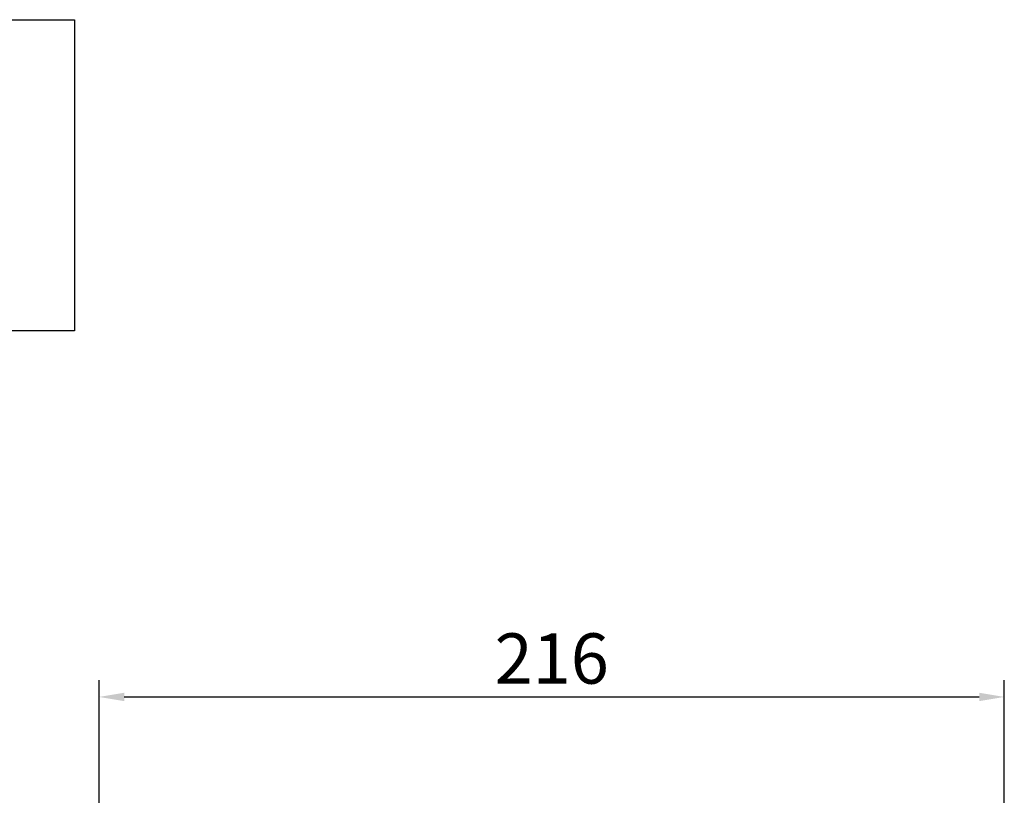
# Model space of a CAD drawing. Extents: x 4107 to 4874, y 3011 to 3549.
# Drawn here: x 4606 to 4841, y 3364 to 3549 of the extents above; entities that cross this region are included whole.
import ezdxf

# ---------------------------------------------------------------- set-up
doc = ezdxf.new("R2010")
doc.units = 0
doc.layers.get('0').update_dxf_attribs({"linetype": 'CONTINUOUS'})
doc.layers.get('DEFPOINTS').update_dxf_attribs({"linetype": 'CONTINUOUS'})
doc.styles.get("Standard").update_dxf_attribs({"font": 'Gulim.ttf', "height": 12})
doc.dimstyles.get("Standard").update_dxf_attribs({"dimtxt": 0.18, "dimasz": 0.18, "dimexe": 0.18, "dimexo": 0.0625, "dimgap": 0.09, "dimtad": 0, "dimtih": 1, "dimtoh": 1, "dimdec": 4, "dimzin": 0, "dimdsep": 46, "dimtxsty": 'Standard', "dimcen": 0.09, "dimadec": 0, "dimazin": 0, "dimtfac": 1, "dimtdec": 4, "dimtofl": 0, "dimtmove": 0, "dimatfit": 3, "dimfxl": 1, "dimtolj": 1, "dimtzin": 0, "dimarcsym": 0})

# ---------------------------------------------------------------- blocks, each defined once
blk = doc.blocks.new('*D530')
at = {"color": 1, "lineweight": -2}
for p, q in [((4625.16, 3360.56), (4625.16, 3391.88)), ((4841.16, 3360.56), (4841.16, 3391.88)), ((4631.16, 3387.88), (4835.16, 3387.88))]:
    blk.add_line(p, q, dxfattribs=at)
at = {"color": 1}
for points in [[(4631.16, 3388.88), (4631.16, 3386.88), (4625.16, 3387.88)], [(4835.16, 3388.88), (4835.16, 3386.88), (4841.16, 3387.88)]]:
    blk.add_solid(points, dxfattribs=at)
at = {"layer": 'DEFPOINTS', "color": 0}
for p in [(4841.16, 3387.88), (4625.16, 3359.56), (4841.16, 3359.56)]:
    blk.add_point(p, dxfattribs=at)
at = {"color": 0, "insert": (4733.16, 3397.05), "char_height": 12, "attachment_point": 5}
blk.add_mtext('\\A1;216', dxfattribs=at)

msp = doc.modelspace()

# ---------------------------------------------------------------- linework, layer by layer
msp.add_lwpolyline([(4337.85658, 3549.43748), (4619.27645, 3549.43748), (4619.27645, 3475.19283), (4337.85658, 3475.19283)], close=True)

# ---------------------------------------------------------------- dimensions: what is measured, and where the dimension line sits
dim = msp.add_linear_dim(base=(4841.15598, 3387.88376), p1=(4625.15595, 3359.5555), p2=(4841.15598, 3359.5555), dimstyle='Standard', override={"dimtxt": 2, "dimasz": 6, "dimexe": 4, "dimexo": 1, "dimgap": 3, "dimtad": 1, "dimtih": 0, "dimtoh": 0, "dimzin": 8, "dimlunit": 6, "dimcen": -1.5, "dimclrd": 1, "dimclre": 1, "dimtofl": 1})
dim.commit()
dim.dimension.update_dxf_attribs({"geometry": '*D530', "text_midpoint": (4733.15597, 3397.05154)})

doc.saveas('drawing.dxf')
